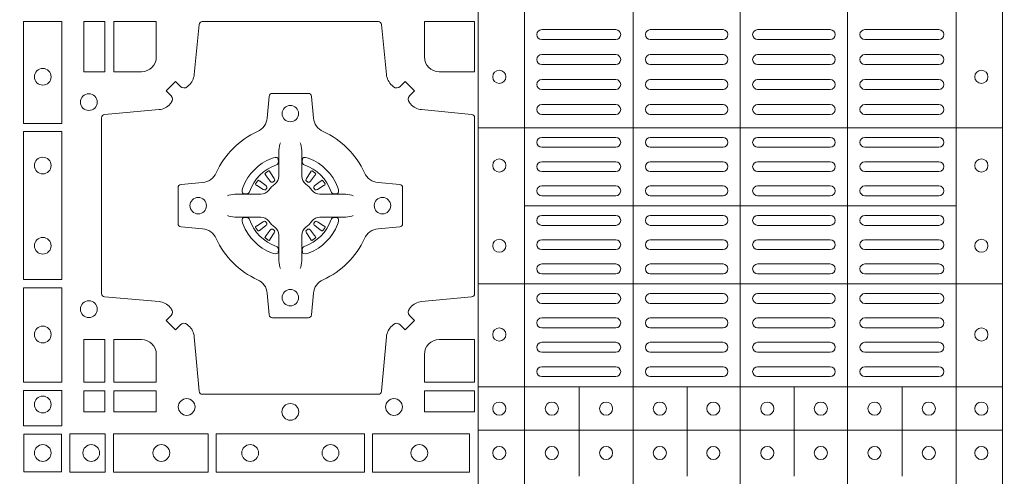
# Model space of a CAD drawing. Units: millimetres. Extents: x 0 to 21000, y 0 to 14850.
# Drawn here: x 10514 to 10813, y 9218 to 9357 of the extents above; entities that cross this region are included whole.
import ezdxf

# ---------------------------------------------------------------- set-up
doc = ezdxf.new("R2010")
doc.units = ezdxf.units.MM
doc.header["$LTSCALE"] = 333.33333
doc.layers.add('AS_kóty', color=132, linetype='Continuous', lineweight=13)
doc.layers.add('FRW-Rifi ST', color=124, linetype='Continuous', lineweight=5, transparency=0.5)
doc.styles.add('AS_Romans', font='simplex.shx', dxfattribs={"width": 0.8})
doc.dimstyles.new('AS_kóty_M25', dxfattribs={"dimscale": 25, "dimtxt": 2.5, "dimasz": 2.5, "dimexe": 2, "dimexo": 2.5, "dimgap": 0.75, "dimtad": 1, "dimdec": 1, "dimtxsty": 'AS_Romans', "dimcen": 2.5, "dimdle": 2, "dimclrd": 256, "dimclre": 256, "dimclrt": 256, "dimadec": 0, "dimazin": 0, "dimtfac": 1, "dimtdec": 0, "dimtmove": 0, "dimatfit": 2, "dimfxl": 0, "dimarcsym": 0})

# ---------------------------------------------------------------- blocks, each defined once
blk = doc.blocks.new('ST-Block_(DS)')
at = {"color": 0, "linetype": 'Continuous', "lineweight": 5}
for p, q in [((0.3202999893580056, 0.8000000000000114), (0.3202999893580056, 0)), ((0.3343999896205219, 0.8000000000000398), (0.3343999896205219, 2.842170943040401e-14)), ((0.367399989441509, 0.8000000000000398), (0.367399989441509, 2.842170943040401e-14)), ((0.4000000000000057, 0.8000000000000114), (0.4000000000000057, 0)), ((0.4326000105585024, 0.799999999999983), (0.4326000105585024, -2.842170943040401e-14)), ((0.4656000103794895, 0.799999999999983), (0.4656000103794895, -2.842170943040401e-14)), ((0.4797000106420057, 0.799999999999983), (0.4797000106420057, -2.842170943040401e-14)), ((0.4797000106588598, 0.2869140740309035), (0.3205031942754317, 0.2869140740309035)), ((0.4657016087394652, 0.263148390856685), (0.3345015961947695, 0.263148390856685)), ((0.479700010658803, 0.2394140597253909), (0.3205031942753749, 0.2394140597253909)), ((0.4797000106587745, 0.2081484135063931), (0.3205031942753465, 0.2081484135063931)), ((0.351001596095557, 0.1808984216125396), (0.351001596095557, 0.2081484135065352)), ((0.3838015971875564, 0.1808984216125111), (0.3838015971875564, 0.2081484135065068)), ((0.4164016086775177, 0.1808984216124543), (0.4164016086775177, 0.20814841350645)), ((0.4492016088385071, 0.1808984216124259), (0.4492016088385071, 0.2081484135064215)), ((0.4797000106587745, 0.1948983903799046), (0.3205031942753465, 0.1948983903799046))]:
    blk.add_line(p, q, dxfattribs=at)
at = {"color": 0, "linetype": 'Continuous', "lineweight": 0}
for p, q in [((0.3396500051020155, 0.3167999938130208), (0.3621500059959999, 0.3167999938130208)), ((0.3947500060310176, 0.3167999938130208), (0.3726500067860172, 0.3167999938130208)), ((0.4052500058895134, 0.3167999938130208), (0.4273500051345138, 0.3167999938130208)), ((0.4603500068185156, 0.3167999938130208), (0.4378500059245027, 0.3167999938130208)), ((0.3396500051020155, 0.3137999951840129), (0.3621500059959999, 0.3137999951840129)), ((0.3947500060310176, 0.3137999951840129), (0.3726500067860172, 0.3137999951840129)), ((0.4052500058895134, 0.3137999951840129), (0.4273500051345138, 0.3137999951840129)), ((0.4603500068185156, 0.3137999951840129), (0.4378500059245027, 0.3137999951840129)), ((0.3396500051020155, 0.3091999918225383), (0.3621500059959999, 0.3091999918225383)), ((0.3726500067860172, 0.3091999918225383), (0.3947500060310176, 0.3091999918225383)), ((0.4273500051345138, 0.3091999918225383), (0.4052500058895134, 0.3091999918225383)), ((0.4603500068185156, 0.3091999918225383), (0.4378500059245027, 0.3091999918225383)), ((0.3396500051020155, 0.3061999931930188), (0.3621500059959999, 0.3061999931930188)), ((0.3726500067860172, 0.3061999931930188), (0.3947500060310176, 0.3061999931930188)), ((0.4273500051345138, 0.3061999931930188), (0.4052500058895134, 0.3061999931930188)), ((0.4603500068185156, 0.3061999931930188), (0.4378500059245027, 0.3061999931930188)), ((0.3621500059959999, 0.3015999972820111), (0.3396500051020155, 0.3015999972820111)), ((0.3947500060310176, 0.3015999972820111), (0.3726500067860172, 0.3015999972820111)), ((0.4052500058895134, 0.3015999972820111), (0.4273500051345138, 0.3015999972820111)), ((0.4378500059245027, 0.3015999972820111), (0.4603500068185156, 0.3015999972820111)), ((0.3621500059959999, 0.2985999912025363), (0.3396500051020155, 0.2985999912025363)), ((0.3947500060310176, 0.2985999912025363), (0.3726500067860172, 0.2985999912025363)), ((0.4052500058895134, 0.2985999912025363), (0.4273500051345138, 0.2985999912025363)), ((0.4378500059245027, 0.2985999912025363), (0.4603500068185156, 0.2985999912025363)), ((0.3621500059959999, 0.2939999952915286), (0.3396500051020155, 0.2939999952915286)), ((0.3726500067860172, 0.2939999952915286), (0.3947500060310176, 0.2939999952915286)), ((0.4273500051345138, 0.2939999952915286), (0.4052500058895134, 0.2939999952915286)), ((0.4378500059245027, 0.2939999952915286), (0.4603500068185156, 0.2939999952915286)), ((0.3621500059959999, 0.2909999966620376), (0.3396500051020155, 0.2909999966620376)), ((0.3726500067860172, 0.2909999966620376), (0.3947500060310176, 0.2909999966620376)), ((0.4273500051345138, 0.2909999966620376), (0.4052500058895134, 0.2909999966620376)), ((0.4378500059245027, 0.2909999966620376), (0.4603500068185156, 0.2909999966620376)), ((0.3621500059959999, 0.2839999973775207), (0.3396500051020155, 0.2839999973775207)), ((0.3726500067860172, 0.2839999973775207), (0.3947500060310176, 0.2839999973775207)), ((0.4273500051345138, 0.2839999973775207), (0.4052500058895134, 0.2839999973775207)), ((0.4378500059245027, 0.2839999973775207), (0.4603500068185156, 0.2839999973775207)), ((0.3621500059959999, 0.2809999912975343), (0.3396500051020155, 0.2809999912975343)), ((0.3726500067860172, 0.2809999912975343), (0.3947500060310176, 0.2809999912975343)), ((0.4273500051345138, 0.2809999912975343), (0.4052500058895134, 0.2809999912975343)), ((0.4378500059245027, 0.2809999912975343), (0.4603500068185156, 0.2809999912975343)), ((0.3396500051020155, 0.2766249954700299), (0.3621500059959999, 0.2766249954700299)), ((0.3947500060310176, 0.2766249954700299), (0.3726500067860172, 0.2766249954700299)), ((0.4052500058895134, 0.2766249954700299), (0.4273500051345138, 0.2766249954700299)), ((0.4603500068185156, 0.2766249954700299), (0.4378500059245027, 0.2766249954700299)), ((0.2556777030229966, 0.2731324732297935), (0.2556143730880081, 0.2730836272237696)), ((0.2566209614280126, 0.2737884521482954), (0.2565533995630176, 0.2737456262107685)), ((0.2698790550233241, 0.2737884521482954), (0.2699466168883191, 0.2737456262107685)), ((0.2708223134283401, 0.2731324732297935), (0.2708856433633287, 0.2730836272237696)), ((0.3396500051020155, 0.2736249893905267), (0.3621500059959999, 0.2736249893905267)), ((0.3947500060310176, 0.2736249893905267), (0.3726500067860172, 0.2736249893905267)), ((0.4052500058895134, 0.2736249893905267), (0.4273500051345138, 0.2736249893905267)), ((0.4603500068185156, 0.2736249893905267), (0.4378500059245027, 0.2736249893905267)), ((0.3396500051020155, 0.2692499935625108), (0.3621500059959999, 0.2692499935625108)), ((0.3947500060310176, 0.2692499935625108), (0.3726500067860172, 0.2692499935625108)), ((0.4052500058895134, 0.2692499935625108), (0.4273500051345138, 0.2692499935625108)), ((0.4603500068185156, 0.2692499935625108), (0.4378500059245027, 0.2692499935625108)), ((0.3396500051020155, 0.266249987483036), (0.3621500059959999, 0.266249987483036)), ((0.3947500060310176, 0.266249987483036), (0.3726500067860172, 0.266249987483036)), ((0.4052500058895134, 0.266249987483036), (0.4273500051345138, 0.266249987483036)), ((0.4603500068185156, 0.266249987483036), (0.4378500059245027, 0.266249987483036)), ((0.3396500051020155, 0.2602499902250202), (0.3621500059959999, 0.2602499902250202)), ((0.3947500060310176, 0.2602499902250202), (0.3726500067860172, 0.2602499902250202)), ((0.4052500058895134, 0.2602499902250202), (0.4273500051345138, 0.2602499902250202)), ((0.4603500068185156, 0.2602499902250202), (0.4378500059245027, 0.2602499902250202)), ((0.3396500051020155, 0.257249999046536), (0.3621500059959999, 0.257249999046536)), ((0.3947500060310176, 0.257249999046536), (0.3726500067860172, 0.257249999046536)), ((0.4052500058895134, 0.257249999046536), (0.4273500051345138, 0.257249999046536)), ((0.4603500068185156, 0.257249999046536), (0.4378500059245027, 0.257249999046536)), ((0.2556777030229966, 0.2533675432204632), (0.2556143730880081, 0.2534163892264871)), ((0.2566209614280126, 0.2527115643019613), (0.2565533995630176, 0.2527543902394882)), ((0.2698790550233241, 0.2527115643019613), (0.2699466168883191, 0.2527543902394882)), ((0.2708223134283401, 0.2533675432204632), (0.2708856433633287, 0.2534163892264871)), ((0.3396500051020155, 0.2528749883175294), (0.3621500059959999, 0.2528749883175294)), ((0.3947500060310176, 0.2528749883175294), (0.3726500067860172, 0.2528749883175294)), ((0.4052500058895134, 0.2528749883175294), (0.4273500051345138, 0.2528749883175294)), ((0.4603500068185156, 0.2528749883175294), (0.4378500059245027, 0.2528749883175294)), ((0.3396500051020155, 0.2498749971390168), (0.3621500059959999, 0.2498749971390168)), ((0.3947500060310176, 0.2498749971390168), (0.3726500067860172, 0.2498749971390168)), ((0.4052500058895134, 0.2498749971390168), (0.4273500051345138, 0.2498749971390168)), ((0.4603500068185156, 0.2498749971390168), (0.4378500059245027, 0.2498749971390168)), ((0.3621500059959999, 0.2455000013115125), (0.3396500051020155, 0.2455000013115125)), ((0.3726500067860172, 0.2455000013115125), (0.3947500060310176, 0.2455000013115125)), ((0.4273500051345138, 0.2455000013115125), (0.4052500058895134, 0.2455000013115125)), ((0.4378500059245027, 0.2455000013115125), (0.4603500068185156, 0.2455000013115125)), ((0.3621500059959999, 0.2424999952315261), (0.3396500051020155, 0.2424999952315261)), ((0.3726500067860172, 0.2424999952315261), (0.3947500060310176, 0.2424999952315261)), ((0.4273500051345138, 0.2424999952315261), (0.4052500058895134, 0.2424999952315261)), ((0.4378500059245027, 0.2424999952315261), (0.4603500068185156, 0.2424999952315261)), ((0.3621500059959999, 0.2364999979735103), (0.3396500051020155, 0.2364999979735103)), ((0.3947500060310176, 0.2364999979735103), (0.3726500067860172, 0.2364999979735103)), ((0.4052500058895134, 0.2364999979735103), (0.4273500051345138, 0.2364999979735103)), ((0.4378500059245027, 0.2364999979735103), (0.4603500068185156, 0.2364999979735103)), ((0.3621500059959999, 0.2334999918940355), (0.3396500051020155, 0.2334999918940355)), ((0.3947500060310176, 0.2334999918940355), (0.3726500067860172, 0.2334999918940355)), ((0.4052500058895134, 0.2334999918940355), (0.4273500051345138, 0.2334999918940355)), ((0.4378500059245027, 0.2334999918940355), (0.4603500068185156, 0.2334999918940355)), ((0.3621500059959999, 0.2290833324195205), (0.3396500051020155, 0.2290833324195205)), ((0.3726500067860172, 0.2290833324195205), (0.3947500060310176, 0.2290833324195205)), ((0.4273500051345138, 0.2290833324195205), (0.4052500058895134, 0.2290833324195205)), ((0.4378500059245027, 0.2290833324195205), (0.4603500068185156, 0.2290833324195205)), ((0.3621500059959999, 0.2260833263395341), (0.3396500051020155, 0.2260833263395341)), ((0.3726500067860172, 0.2260833263395341), (0.3947500060310176, 0.2260833263395341)), ((0.4273500051345138, 0.2260833263395341), (0.4052500058895134, 0.2260833263395341)), ((0.4378500059245027, 0.2260833263395341), (0.4603500068185156, 0.2260833263395341)), ((0.3396500051020155, 0.2216666668655307), (0.3621500059959999, 0.2216666668655307)), ((0.3726500067860172, 0.2216666668655307), (0.3947500060310176, 0.2216666668655307)), ((0.4273500051345138, 0.2216666668655307), (0.4052500058895134, 0.2216666668655307)), ((0.4603500068185156, 0.2216666668655307), (0.4378500059245027, 0.2216666668655307)), ((0.3396500051020155, 0.2186666607855159), (0.3621500059959999, 0.2186666607855159)), ((0.3726500067860172, 0.2186666607855159), (0.3947500060310176, 0.2186666607855159)), ((0.4273500051345138, 0.2186666607855159), (0.4052500058895134, 0.2186666607855159)), ((0.4603500068185156, 0.2186666607855159), (0.4378500059245027, 0.2186666607855159)), ((0.3396500051020155, 0.2142500013115125), (0.3621500059959999, 0.2142500013115125)), ((0.3726500067860172, 0.2142500013115125), (0.3947500060310176, 0.2142500013115125)), ((0.4273500051345138, 0.2142500013115125), (0.4052500058895134, 0.2142500013115125)), ((0.4603500068185156, 0.2142500013115125), (0.4378500059245027, 0.2142500013115125)), ((0.3396500051020155, 0.2112499952315261), (0.3621500059959999, 0.2112499952315261)), ((0.3726500067860172, 0.2112499952315261), (0.3947500060310176, 0.2112499952315261)), ((0.4273500051345138, 0.2112499952315261), (0.4052500058895134, 0.2112499952315261)), ((0.4603500068185156, 0.2112499952315261), (0.4378500059245027, 0.2112499952315261))]:
    blk.add_line(p, q, dxfattribs=at)
for points in [[(0.1821613013745207, 0.2882375121119765), (0.1938386857510181, 0.2882375121119765), (0.1938386857510181, 0.3192500025035088), (0.1821613013745207, 0.3192500025035088)], [(0.2004999995235153, 0.3192500025035088), (0.2069112837315004, 0.3192500025035088), (0.2069112837315004, 0.3039814531805121), (0.2004999995235153, 0.3039814531805121)], [(0.1821613013745207, 0.2407375276089851), (0.1938386857510181, 0.2407375276089851), (0.1938386857510181, 0.2857624888424937), (0.1821613013745207, 0.2857624888424937)], [(0.1821613013745207, 0.2095031738284945), (0.1821613013745207, 0.238262474536981), (0.1938386857510181, 0.238262474536981), (0.1938386857510181, 0.2095031738284945)], [(0.2069112956525316, 0.2225185632709952), (0.200500011444035, 0.2225185632709952), (0.200500011444035, 0.2095887064934914), (0.2069112956525316, 0.2095887064934914)], [(0.1821613013745207, 0.1962531805039873), (0.1938386857510181, 0.1962531805039873), (0.1938386857510181, 0.2069968283179833), (0.1821613013745207, 0.2069968283179833)], [(0.2069112956525316, 0.2069112956524748), (0.2069112956525316, 0.2005000114444897), (0.200500011444035, 0.2005000114444897), (0.200500011444035, 0.2069112956524748)], [(0.2225185632705404, 0.2069112956524748), (0.2225185632705404, 0.2005000114444897), (0.2095887064935198, 0.2005000114444897), (0.2095887064935198, 0.2069112956524748)], [(0.3192499905825059, 0.2069112956524748), (0.3039814412595092, 0.2069112956524748), (0.3039814412595092, 0.2005000114444897), (0.3192499905825059, 0.2005000114444897)], [(0.19374680519104, 0.1822531819344988), (0.19374680519104, 0.1937468051914948), (0.1822531819345272, 0.1937468051914948), (0.1822531819345272, 0.1822531819344988)], [(0.1962531805040442, 0.1821613013744923), (0.1962531805040442, 0.1938386857509897), (0.2069968283175285, 0.1938386857509897), (0.2069968283175285, 0.1821613013744923)], [(0.2095031738280397, 0.1821613013744923), (0.2095031738280397, 0.1938386857509897), (0.2382624745370379, 0.1938386857509897), (0.2382624745370379, 0.1821613013744923)], [(0.2857624888420389, 0.1938386857509897), (0.240737527609042, 0.1938386857509897), (0.240737527609042, 0.1821613013744923), (0.2857624888420389, 0.1821613013744923)], [(0.3177468180655296, 0.1938386857509897), (0.2882375121115217, 0.1938386857509897), (0.2882375121115217, 0.1821613013744923), (0.3177468180655296, 0.1821613013744923)]]:
    blk.add_lwpolyline(points, close=True, dxfattribs=at)
for points in [[(0.2946200668813503, 0.2994197905065903, 0.3934169849762357), (0.2966663539410206, 0.2994947731494904), (0.298164993524523, 0.3009934425354857), (0.3009934425355425, 0.2981649935249777), (0.299494773149803, 0.2966663539410774, 0.3937079339708334), (0.2994197997005017, 0.2946200527577787, -0.002909744600554349), (0.2997824549674419, 0.294196963310668, 0.197738549460003), (0.3031534254550365, 0.2924521565439875), (0.3183393806223194, 0.2910029590131558, -0.3892531314078768), (0.3192499905825059, 0.2900092303754889), (0.3192499905825059, 0.236490756273497, -0.3892459248336042), (0.3183393806220067, 0.2354970276359722), (0.3031534254552639, 0.2340478599072924, 0.197700557103032), (0.2997824559214166, 0.2323030455571313, -0.002909744600554349), (0.2994197905062776, 0.2318799495697306, 0.3937060540790648), (0.2994947731495188, 0.2298336327079937), (0.3009934425355425, 0.2283349931244913), (0.298164993524523, 0.2255065739154816), (0.2966663539409637, 0.227005213499325, 0.3934496712986114), (0.2946200527578071, 0.2270802050685177, -0.002909744600554349), (0.2941969633104691, 0.2267175614834969, 0.1977170592532589), (0.2924521565440443, 0.2233465611934946), (0.2910029590132126, 0.2067822515964792, -0.3892607308852883), (0.2900092303755173, 0.205871671438473), (0.2364907562731275, 0.205871671438473, -0.3892535264894209), (0.2354970276355175, 0.2067822515964792), (0.234047859907264, 0.2233465611937788, 0.1977100876512671), (0.2323030455571597, 0.2267175488476028, -0.002909744600554349), (0.2318799495696737, 0.2270801961425093, 0.3934447916420916), (0.229833632707539, 0.2270052134994955), (0.2283349931240366, 0.2255065739154816), (0.2255065739155384, 0.2283349931244913), (0.2270052134992113, 0.2298336327077948, 0.3937169124160596), (0.2270802050685461, 0.2318799520112123, -0.002909744600554349), (0.2267175614833548, 0.2323030531408676, 0.1976970101736479), (0.223346561193523, 0.2340478599074913), (0.2067822515964792, 0.235497027635887, -0.3892535264894209), (0.2058716714385298, 0.236490756273497), (0.2058716714385298, 0.2900092303754604, -0.389260730883658), (0.2067822515965361, 0.2910029590129852), (0.2233465611935799, 0.2924521565440727, 0.1977350021330027), (0.2267175488476312, 0.2941969592118596, -0.002909744600554349), (0.2270801961422819, 0.2946200668816346, 0.3937187923358352), (0.2270052134990408, 0.2966663539409922), (0.2255065739155384, 0.2981649935249777), (0.2283349931240366, 0.3009934425354857), (0.2298336327078232, 0.2994947731496893, 0.3934121057108304), (0.2318799520112407, 0.2994197997004733, -0.002909744600554349), (0.2323030531406687, 0.2997824549676977, 0.1977116302039744), (0.2340478599070366, 0.3031534254554913), (0.2354970276358301, 0.3183393925430096, -0.3892459248336043), (0.2364907562735254, 0.3192500025035656), (0.2900092303755173, 0.3192500025035656, -0.3892531314078769), (0.2910029590130421, 0.3183393925430664), (0.2924521565437033, 0.3031534254553776, 0.1977186016000398), (0.294196959211888, 0.2997824559213882, -0.002909744600554349), (0.2946200527578071, 0.2994197997004733)], [(0.2179999940400137, 0.30398145120148, 0.414213562373095), (0.2225185513499923, 0.3085000067950148), (0.2225185513499923, 0.3192500025035088), (0.2095887094740192, 0.3192500025035088), (0.2095887094740192, 0.3039814531805121), (0.2179999977350064, 0.3039814531805121)], [(0.3084999940400053, 0.30398145120148, -0.414213562373095), (0.3039814412595092, 0.3085000067950148), (0.3039814412595092, 0.3192500025035088), (0.3192499905825059, 0.3192500025035088), (0.3192499905825059, 0.3039814531805121), (0.3084999948740119, 0.3039814531805121)], [(0.2407260835171314, 0.2732282280919378, -0.273217431262583), (0.2366006374360268, 0.2702797949309854), (0.2300254106521891, 0.2697045207020778, 0.3892799323551107), (0.2291148304940407, 0.2687108218664775), (0.2291148304940407, 0.2577891945834949, 0.389260730883658), (0.2300254106520185, 0.2567954659459701), (0.2366006374362826, 0.2562202215191576, -0.2732254361188151), (0.2407260941318441, 0.2532717667984912, 0.1862991755783156), (0.2532717585566502, 0.2407260835166483, -0.273215334542155), (0.2562202215195271, 0.2366006374354868), (0.2567954659463396, 0.2300254106519617, 0.3892607308852883), (0.2577891945840349, 0.2291148304934723), (0.2687108218672734, 0.2291148304934723, 0.3892799323551107), (0.2697045207025326, 0.2300254106519617), (0.270279794931497, 0.2366006374356289, -0.2732184433903619), (0.2732282379700166, 0.2407260941313041, 0.1862991755783157), (0.2857739031313997, 0.2532717585559112, -0.2732063037114268), (0.2898993790150257, 0.256220221518987), (0.2964746057986929, 0.2567954659457712, 0.3892421991556839), (0.2973851859570402, 0.2577891945834665), (0.2973851859570402, 0.2687108218667902, 0.3892613972643062), (0.296474605799034, 0.2697045207019642), (0.2898993790148268, 0.2702797949312128, -0.2731982958055906), (0.2857739106372037, 0.2732282379694766, 0.1862991755783156), (0.2732282280923926, 0.2857739031314281, -0.2732187942303899), (0.2702797949315254, 0.2898993790144857), (0.2697045207027031, 0.296474605798295, 0.389261397264306), (0.2687108218670176, 0.2973851859564718), (0.2577891945840349, 0.2973851859564718, 0.389242199155684), (0.2567954659465386, 0.2964746057984655), (0.2562202215194134, 0.2898993790147699, -0.2732156853444537), (0.2532717667990312, 0.2857739106366637, 0.1862991755783156), (0.2407260941318441, 0.2732282379694766)], [(0.2602515846494953, 0.2823408544057884), (0.2602476954459974, 0.2823319733137737), (0.2600733667614179, 0.2819252610202909, 0.0609915694004648), (0.259759339690504, 0.2794453203672731), (0.2597585946325012, 0.2793934047217874), (0.2597589671615026, 0.2790443599222954), (0.2597607105975044, 0.2776448428627702), (0.2597632139924997, 0.2761408090587736), (0.2597499966624923, 0.2759712040422926), (0.2597499966624923, 0.2752814292902883), (0.2597499966624923, 0.274974346160775), (0.2597499966624923, 0.2743813097472696), (0.2597499966624923, 0.2722477912898285, -0.2407881692709883), (0.2585067507967551, 0.2698159598119787, 0.08006839628932484), (0.2566840529443937, 0.267993271350349, -0.2407995171325384), (0.2542522132399938, 0.2667500078672731), (0.2521186798815052, 0.2667500078672731), (0.251525658369502, 0.2667500078672731), (0.2512185901404962, 0.2667500078672731), (0.2505288004875013, 0.2667500078672731), (0.2503592103720109, 0.2667368054387964), (0.2500068277124967, 0.2667374610897753), (0.2486021250490182, 0.2667396366592811), (0.2471065998080064, 0.2667413949962736), (0.247054699063483, 0.2667406797404794, 0.06693183209327812), (0.2445747286085123, 0.2664266526697929), (0.2441680461170108, 0.2662523090837965), (0.2441591352225032, 0.2662484347817724)], [(0.2662484318018414, 0.2823408544057884), (0.2662523210053394, 0.2823319733137737), (0.2664266496899188, 0.2819252610202909, -0.0609915694004648), (0.2667406767608327, 0.2794453203672731), (0.2667414218188355, 0.2793934047217874), (0.2667410492898341, 0.2790443599222954), (0.2667393058538323, 0.2776448428627702), (0.266736802458837, 0.2761408090587736), (0.2667500197888444, 0.2759712040422926), (0.2667500197888444, 0.2752814292902883), (0.2667500197888444, 0.274974346160775), (0.2667500197888444, 0.2743813097472696), (0.2667500197888444, 0.2722477912898285, 0.2407881692709883), (0.2679932656545816, 0.2698159598119787, -0.08006839628932484), (0.269815963506943, 0.267993271350349, 0.2407995171325384), (0.2722478032113429, 0.2667500078672731), (0.2743813365698315, 0.2667500078672731), (0.2749743580818347, 0.2667500078672731), (0.2752814263108405, 0.2667500078672731), (0.2759712159638354, 0.2667500078672731), (0.2761408060793258, 0.2667368054387964), (0.27649318873884, 0.2667374610897753), (0.2778978914023185, 0.2667396366592811), (0.2793934166433303, 0.2667413949962736), (0.2794453173878537, 0.2667406797404794, -0.06693183209327812), (0.2819252878428244, 0.2664266526697929), (0.2823319703343259, 0.2662523090837965), (0.2823408812288335, 0.2662484347817724)], [(0.2590036869052881, 0.2756427228448786, 0.3504273157009664), (0.2596126377584937, 0.2765658199782877), (0.259520578384496, 0.2775344550607883), (0.2594340473415002, 0.2777059674257885), (0.2591228216890045, 0.2778520882127964), (0.258655416965496, 0.2778832316392936), (0.258125934004994, 0.2778062522407936), (0.257570895553016, 0.2776351571077953), (0.2575217899496636, 0.2776159059389727, 0.2058256120446896), (0.2488840997220052, 0.268978208303281), (0.2487244486810027, 0.2684980034822786), (0.2486215114595041, 0.2679166793817842), (0.2486317187550071, 0.2674647569652961), (0.2487297236920085, 0.2671533524987808), (0.2489053189755168, 0.2669925391672905), (0.2489655345680148, 0.2669794261452694), (0.2499341845515062, 0.2668873667714706, 0.349525208324903), (0.2508572990703044, 0.2674963196826923, -0.231660555263689), (0.2590036884235758, 0.2756427090359637)], [(0.2674963295460486, 0.2756427228448786, -0.3504273157009664), (0.266887378692843, 0.2765658199782877), (0.2669794380668407, 0.2775344550607883), (0.2670659691098365, 0.2777059674257885), (0.2673771947623322, 0.2778520882127964), (0.2678445994858407, 0.2778832316392936), (0.2683740824463428, 0.2778062522407936), (0.2689291208983207, 0.2776351571077953), (0.2689782265016731, 0.2776159059389727, -0.2058256120446896), (0.2776159167293315, 0.268978208303281), (0.277775567770334, 0.2684980034822786), (0.2778785049918326, 0.2679166793817842), (0.2778682976963296, 0.2674647569652961), (0.2777702927593282, 0.2671533524987808), (0.2775946974758199, 0.2669925391672905), (0.2775344818833219, 0.2669794261452694), (0.2765658318998305, 0.2668873667714706, -0.349525208324903), (0.2756427173810323, 0.2674963196826923, 0.231660555263689), (0.2674963280277609, 0.2756427090359637)], [(0.2556143730879512, 0.2730836272234285, 0.3999354469270839), (0.2555729925635148, 0.2728107571597889), (0.2557552635670106, 0.2725504338737892), (0.2558339715004934, 0.2724397480482708), (0.2559238404039945, 0.2723179459567859), (0.2571615010500068, 0.2706815600392929), (0.2574603438380052, 0.2704248726362835), (0.2576089978220182, 0.270371496677285), (0.2577779918910039, 0.2703652381892709), (0.2578790217640119, 0.2703951895232706), (0.2579445876618536, 0.2704337414697022, -0.01262832228712048), (0.2583140611650094, 0.2706924378867939), (0.2584003090859994, 0.2707723081107929), (0.2584562033414954, 0.27086919546079), (0.2584913551810075, 0.2710255086417703), (0.2584618657830049, 0.2712702751157963), (0.258349004388009, 0.2715130746362888), (0.2572346061469943, 0.2732357680792745), (0.2571508914234926, 0.2733618617052684), (0.257073792815504, 0.2734736800192934), (0.2568915218115819, 0.2737340033050657, 0.3996222688468539), (0.2566209614277852, 0.273788452148068)], [(0.2565534016622166, 0.2737456393704747, 0.02147640808434647), (0.2556777018759817, 0.273132467778936)], [(0.2708856433633855, 0.2730836272234285, -0.3999354469270839), (0.2709270238878219, 0.2728107571597889), (0.2707447528843261, 0.2725504338737892), (0.2706660449508433, 0.2724397480482708), (0.2705761760473422, 0.2723179459567859), (0.2693385154013299, 0.2706815600392929), (0.2690396726133315, 0.2704248726362835), (0.2688910186293185, 0.270371496677285), (0.2687220245603328, 0.2703652381892709), (0.2686209946873248, 0.2703951895232706), (0.2685554287894831, 0.2704337414697022, 0.01262832228712048), (0.2681859552863273, 0.2706924378867939), (0.2680997073653373, 0.2707723081107929), (0.2680438131098413, 0.27086919546079), (0.2680086612703292, 0.2710255086417703), (0.2680381506683318, 0.2712702751157963), (0.2681510120633277, 0.2715130746362888), (0.2692654103043424, 0.2732357680792745), (0.2693491250278441, 0.2733618617052684), (0.2694262236358327, 0.2734736800192934), (0.2696084946397548, 0.2737340033050657, -0.3996222688468539), (0.2698790550235515, 0.273788452148068)], [(0.2699466147891201, 0.2737456393704747, -0.02147640808434647), (0.270822314575355, 0.273132467778936)], [(0.2560662657025148, 0.2685554325577755), (0.2561199992894956, 0.2686599791047968), (0.2561394006015121, 0.2687701284882849), (0.2561189562084962, 0.2689290344712845), (0.2560075253250034, 0.2691489756102783), (0.255818444490501, 0.2693384885782848), (0.2541820436720172, 0.2705761790272732), (0.2540602564814947, 0.2706660330292721), (0.253949555755014, 0.2707447409627832), (0.2536892473701755, 0.2709270119665064, 0.3996727118806025), (0.2534163922074981, 0.2708856463427765), (0.2533675403273321, 0.2708223062302864, 0.0214764080843467), (0.2527543634180063, 0.2699466049667762), (0.2527115672826881, 0.2698790431018381, 0.399820866239971), (0.2527660012245008, 0.2696084678167949), (0.2530263096095098, 0.2694262266157921), (0.253138142824497, 0.2693490982052822), (0.2532642364505193, 0.2692654132837902), (0.2549869447950073, 0.2681510150427755), (0.2553555548195163, 0.2680119872087801), (0.2555134922270099, 0.2680127024647732), (0.2556744396690078, 0.2680646181102873), (0.2557591378690063, 0.2681272923942686), (0.2558075633400847, 0.268185953847194, -0.01262832228712048), (0.2560662666365658, 0.2685554204444145)], [(0.2704337507488219, 0.2685554325577755), (0.2703800171618411, 0.2686599791047968), (0.2703606158498246, 0.2687701284882849), (0.2703810602428405, 0.2689290344712845), (0.2704924911263333, 0.2691489756102783), (0.2706815719608358, 0.2693384885782848), (0.2723179727793195, 0.2705761790272732), (0.272439759969842, 0.2706660330292721), (0.2725504606963227, 0.2707447409627832), (0.2728107690811612, 0.2709270119665064, -0.3996727118806025), (0.2730836242438386, 0.2708856463427765), (0.2731324761240046, 0.2708223062302864, -0.0214764080843467), (0.2737456530333304, 0.2699466049667762), (0.2737884491686486, 0.2698790431018381, -0.399820866239971), (0.2737340152268359, 0.2696084678167949), (0.2734737068418269, 0.2694262266157921), (0.2733618736268397, 0.2693490982052822), (0.2732357800008174, 0.2692654132837902), (0.2715130716563294, 0.2681510150427755), (0.2711444616318204, 0.2680119872087801), (0.2709865242243268, 0.2680127024647732), (0.2708255767823289, 0.2680646181102873), (0.2707408785823304, 0.2681272923942686), (0.270692453111252, 0.268185953847194, 0.01262832228712048), (0.2704337498147709, 0.2685554204444145)], [(0.2602515846494953, 0.2441591620444683), (0.2602476954459974, 0.244168043136483), (0.2600733667614179, 0.2445747554299658, -0.0609915694004648), (0.259759339690504, 0.2470546960829836), (0.2597585946325012, 0.2471066117284693), (0.2597589671615026, 0.2474556565279613), (0.2597607105975044, 0.2488551735874864), (0.2597632139924997, 0.2503592073914831), (0.2597499966624923, 0.2505288124079641), (0.2597499966624923, 0.2512185871599684), (0.2597499966624923, 0.2515256702894817), (0.2597499966624923, 0.2521187067029871), (0.2597499966624923, 0.2542522251604282, 0.2407881692709883), (0.2585067507967551, 0.256684056638278, -0.08006839628932484), (0.2566840529443937, 0.2585067450999077, 0.2407995171325384), (0.2542522132399938, 0.2597500085829836), (0.2521186798815052, 0.2597500085829836), (0.251525658369502, 0.2597500085829836), (0.2512185901404962, 0.2597500085829836), (0.2505288004875013, 0.2597500085829836), (0.2503592103720109, 0.2597632110114603), (0.2500068277124967, 0.2597625553604814), (0.2486021250490182, 0.2597603797909755), (0.2471065998080064, 0.2597586214539831), (0.247054699063483, 0.2597593367097772, -0.06693183209327812), (0.2445747286085123, 0.2600733637804638), (0.2441680461170108, 0.2602477073664602), (0.2441591352225032, 0.2602515816684843)], [(0.2590036869052881, 0.2508572936053781, -0.3504273157009664), (0.2596126377584937, 0.249934196471969), (0.259520578384496, 0.2489655613894683), (0.2594340473415002, 0.2487940490244682), (0.2591228216890045, 0.2486479282374603), (0.258655416965496, 0.2486167848109631), (0.258125934004994, 0.2486937642094631), (0.257570895553016, 0.2488648593424614), (0.2575217899496636, 0.248884110511284, -0.2058256120446896), (0.2488840997220052, 0.2575218081469757), (0.2487244486810027, 0.2580020129679781), (0.2486215114595041, 0.2585833370684725), (0.2486317187550071, 0.2590352594849605), (0.2487297236920085, 0.2593466639514759), (0.2489053189755168, 0.2595074772829662), (0.2489655345680148, 0.2595205903049873), (0.2499341845515062, 0.2596126496787861, -0.349525208324903), (0.2508572990703044, 0.2590036967675644, 0.231660555263689), (0.2590036884235758, 0.250857307414293)], [(0.2560662657025148, 0.2579445838924812), (0.2561199992894956, 0.2578400373454599), (0.2561394006015121, 0.2577298879619718), (0.2561189562084962, 0.2575709819789722), (0.2560075253250034, 0.2573510408399784), (0.255818444490501, 0.2571615278719719), (0.2541820436720172, 0.2559238374229835), (0.2540602564814947, 0.2558339834209846), (0.253949555755014, 0.2557552754874735), (0.2536892473701755, 0.2555730044837503, -0.3996727118806025), (0.2534163922074981, 0.2556143701074802), (0.2533675403273321, 0.2556777102199703, -0.0214764080843467), (0.2527543634180063, 0.2565534114834804), (0.2527115672826881, 0.2566209733484186, -0.399820866239971), (0.2527660012245008, 0.2568915486334618), (0.2530263096095098, 0.2570737898344646), (0.253138142824497, 0.2571509182449745), (0.2532642364505193, 0.2572346031664665), (0.2549869447950073, 0.2583490014074812), (0.2553555548195163, 0.2584880292414766), (0.2555134922270099, 0.2584873139854835), (0.2556744396690078, 0.2584353983399694), (0.2557591378690063, 0.2583727240559881), (0.2558075633400847, 0.2583140626030627, 0.01262832228712048), (0.2560662666365658, 0.2579445960058422)], [(0.2662484318018414, 0.2441591620444683), (0.2662523210053394, 0.244168043136483), (0.2664266496899188, 0.2445747554299658, 0.0609915694004648), (0.2667406767608327, 0.2470546960829836), (0.2667414218188355, 0.2471066117284693), (0.2667410492898341, 0.2474556565279613), (0.2667393058538323, 0.2488551735874864), (0.266736802458837, 0.2503592073914831), (0.2667500197888444, 0.2505288124079641), (0.2667500197888444, 0.2512185871599684), (0.2667500197888444, 0.2515256702894817), (0.2667500197888444, 0.2521187067029871), (0.2667500197888444, 0.2542522251604282, -0.2407881692709883), (0.2679932656545816, 0.256684056638278, 0.08006839628932484), (0.269815963506943, 0.2585067450999077, -0.2407995171325384), (0.2722478032113429, 0.2597500085829836), (0.2743813365698315, 0.2597500085829836), (0.2749743580818347, 0.2597500085829836), (0.2752814263108405, 0.2597500085829836), (0.2759712159638354, 0.2597500085829836), (0.2761408060793258, 0.2597632110114603), (0.27649318873884, 0.2597625553604814), (0.2778978914023185, 0.2597603797909755), (0.2793934166433303, 0.2597586214539831), (0.2794453173878537, 0.2597593367097772, 0.06693183209327812), (0.2819252878428244, 0.2600733637804638), (0.2823319703343259, 0.2602477073664602), (0.2823408812288335, 0.2602515816684843)], [(0.2674963295460486, 0.2508572936053781, 0.3504273157009664), (0.266887378692843, 0.249934196471969), (0.2669794380668407, 0.2489655613894683), (0.2670659691098365, 0.2487940490244682), (0.2673771947623322, 0.2486479282374603), (0.2678445994858407, 0.2486167848109631), (0.2683740824463428, 0.2486937642094631), (0.2689291208983207, 0.2488648593424614), (0.2689782265016731, 0.248884110511284, 0.2058256120446896), (0.2776159167293315, 0.2575218081469757), (0.277775567770334, 0.2580020129679781), (0.2778785049918326, 0.2585833370684725), (0.2778682976963296, 0.2590352594849605), (0.2777702927593282, 0.2593466639514759), (0.2775946974758199, 0.2595074772829662), (0.2775344818833219, 0.2595205903049873), (0.2765658318998305, 0.2596126496787861, 0.349525208324903), (0.2756427173810323, 0.2590036967675644, -0.231660555263689), (0.2674963280277609, 0.250857307414293)], [(0.2704337507488219, 0.2579445838924812), (0.2703800171618411, 0.2578400373454599), (0.2703606158498246, 0.2577298879619718), (0.2703810602428405, 0.2575709819789722), (0.2704924911263333, 0.2573510408399784), (0.2706815719608358, 0.2571615278719719), (0.2723179727793195, 0.2559238374229835), (0.272439759969842, 0.2558339834209846), (0.2725504606963227, 0.2557552754874735), (0.2728107690811612, 0.2555730044837503, 0.3996727118806025), (0.2730836242438386, 0.2556143701074802), (0.2731324761240046, 0.2556777102199703, 0.0214764080843467), (0.2737456530333304, 0.2565534114834804), (0.2737884491686486, 0.2566209733484186, 0.399820866239971), (0.2737340152268359, 0.2568915486334618), (0.2734737068418269, 0.2570737898344646), (0.2733618736268397, 0.2571509182449745), (0.2732357800008174, 0.2572346031664665), (0.2715130716563294, 0.2583490014074812), (0.2711444616318204, 0.2584880292414766), (0.2709865242243268, 0.2584873139854835), (0.2708255767823289, 0.2584353983399694), (0.2707408785823304, 0.2583727240559881), (0.270692453111252, 0.2583140626030627, -0.01262832228712048), (0.2704337498147709, 0.2579445960058422)], [(0.2556143730879512, 0.2534163892268282, -0.3999354469270839), (0.2555729925635148, 0.2536892592904678), (0.2557552635670106, 0.2539495825764675), (0.2558339715004934, 0.2540602684019859), (0.2559238404039945, 0.2541820704934707), (0.2571615010500068, 0.2558184564109638), (0.2574603438380052, 0.2560751438139732), (0.2576089978220182, 0.2561285197729717), (0.2577779918910039, 0.2561347782609857), (0.2578790217640119, 0.2561048269269861), (0.2579445876618536, 0.2560662749805545, 0.01262832228712048), (0.2583140611650094, 0.2558075785634628), (0.2584003090859994, 0.2557277083394638), (0.2584562033414954, 0.2556308209894667), (0.2584913551810075, 0.2554745078084864), (0.2584618657830049, 0.2552297413344604), (0.258349004388009, 0.2549869418139679), (0.2572346061469943, 0.2532642483709822), (0.2571508914234926, 0.2531381547449882), (0.257073792815504, 0.2530263364309633), (0.2568915218115819, 0.252766013145191, -0.3996222688468539), (0.2566209614277852, 0.2527115643021887)], [(0.2708856433633855, 0.2534163892268282, 0.3999354469270839), (0.2709270238878219, 0.2536892592904678), (0.2707447528843261, 0.2539495825764675), (0.2706660449508433, 0.2540602684019859), (0.2705761760473422, 0.2541820704934707), (0.2693385154013299, 0.2558184564109638), (0.2690396726133315, 0.2560751438139732), (0.2688910186293185, 0.2561285197729717), (0.2687220245603328, 0.2561347782609857), (0.2686209946873248, 0.2561048269269861), (0.2685554287894831, 0.2560662749805545, -0.01262832228712048), (0.2681859552863273, 0.2558075785634628), (0.2680997073653373, 0.2557277083394638), (0.2680438131098413, 0.2556308209894667), (0.2680086612703292, 0.2554745078084864), (0.2680381506683318, 0.2552297413344604), (0.2681510120633277, 0.2549869418139679), (0.2692654103043424, 0.2532642483709822), (0.2693491250278441, 0.2531381547449882), (0.2694262236358327, 0.2530263364309633), (0.2696084946397548, 0.252766013145191, 0.3996222688468539), (0.2698790550235515, 0.2527115643021887)], [(0.2565534016622166, 0.252754377079782, -0.02147640808434647), (0.2556777018759817, 0.2533675486713207)], [(0.2699466147891201, 0.252754377079782, 0.02147640808434647), (0.270822314575355, 0.2533675486713207)], [(0.2180000023845423, 0.222518557143502, -0.414213562373095), (0.2225185632705404, 0.2179999947549902), (0.2225185632705404, 0.2095887064934914), (0.2095887064935198, 0.2095887064934914), (0.2095887064935198, 0.2225185632709952), (0.2179999947550186, 0.2225185632709952)], [(0.3039814412595092, 0.2179999947549902), (0.3039814412595092, 0.2095887064934914), (0.3192499905825059, 0.2095887064934914), (0.3192499905825059, 0.2225185632709952), (0.3084999940400053, 0.222518557143502, 0.414213562373095), (0.3039814392809888, 0.2180000023844855)]]:
    blk.add_lwpolyline(points, format="xyb", dxfattribs=at)
for centre, radius in [((0.1880000023845412, 0.3024500023844894), 0.002545955351399272), ((0.3267500059599797, 0.302449994039506), 0.00200000000000017), ((0.4732499940395201, 0.3024500059599973), 0.00200000000000017), ((0.2020000023845228, 0.2947500023844896), 0.002545955351399272), ((0.2632499940399953, 0.2912500023839755), 0.0025), ((0.1880000023845412, 0.2754500023844741), 0.002545955351399272), ((0.3267500059599797, 0.2754499940394908), 0.00200000000000017), ((0.4732499940395201, 0.2754500059600105), 0.00200000000000017), ((0.2352499940400037, 0.2632500023839839), 0.0025), ((0.2912499940400153, 0.2632500023839839), 0.0025), ((0.1880000023845412, 0.2510500023844884), 0.002545955351399272), ((0.3267500059599797, 0.251049994039505), 0.00200000000000017), ((0.4732499940395201, 0.2510500059599963), 0.00200000000000017), ((0.2632499940399953, 0.2352500023839639), 0.0025), ((0.2020000023845228, 0.231750002384473), 0.002545955351399272), ((0.1880000023845412, 0.2240500023844731), 0.002545955351399272), ((0.3267500059599797, 0.2240499940394898), 0.00200000000000017), ((0.4732499940395201, 0.2240500059600095), 0.00200000000000017), ((0.1880000023845412, 0.2027500023844766), 0.002545955351399272), ((0.2317500023845298, 0.2020000023844943), 0.002545955351399414), ((0.294750002384518, 0.2020000023844943), 0.002545955351399414), ((0.3267500059599797, 0.2014999940394944), 0.00200000000000017), ((0.3427000059600118, 0.2014999940395228), 0.002000000000000029), ((0.3592000059600196, 0.2014999940395228), 0.001999999999999886), ((0.3755500059600081, 0.2014999940395228), 0.00200000000000017), ((0.3918000059599933, 0.2014999940395228), 0.002000000000000029), ((0.4082000059599977, 0.2014999940395228), 0.00200000000000017), ((0.4244500059600114, 0.2014999940395228), 0.00200000000000017), ((0.4408000059599999, 0.2014999940395228), 0.002000000000000029), ((0.4573000059600076, 0.2014999940395228), 0.002000000000000029), ((0.4732499940395201, 0.2015000059600141), 0.00200000000000017), ((0.2632500023845239, 0.200500002384473), 0.002545955351399272), ((0.1880000023845412, 0.1880000023844843), 0.002545955351399272), ((0.2027500023845334, 0.1880000023844843), 0.002545955351399272), ((0.22405000238453, 0.1880000023844843), 0.002545955351399272), ((0.2510500023845168, 0.1880000023844843), 0.002545955351399272), ((0.275450002384531, 0.1880000023844843), 0.002545955351399272), ((0.3024500023845178, 0.1880000023844843), 0.002545955351399272), ((0.3267500059599797, 0.187999994039501), 0.00200000000000017), ((0.3427000059600118, 0.1879999940395294), 0.002000000000000029), ((0.3592000059600196, 0.1879999940395294), 0.002000000000000029), ((0.3755500059600081, 0.1879999940395294), 0.002000000000000029), ((0.3918000059599933, 0.1879999940395294), 0.00200000000000017), ((0.4082000059599977, 0.1879999940395294), 0.00200000000000017), ((0.4244500059600114, 0.1879999940395294), 0.00200000000000017), ((0.4408000059599999, 0.1879999940395294), 0.002000000000000029), ((0.4573000059600076, 0.1879999940395294), 0.002000000000000029), ((0.4732499940395201, 0.1880000059599922), 0.00200000000000017)]:
    blk.add_circle(centre, radius, dxfattribs=at)
for centre, radius, start, end in [((0.33965000596001, 0.3152999940395205), 0.001500000000000057, 90, 270), ((0.362150005960018, 0.3152999940395205), 0.001500000000000057, 270, 90), ((0.3726500059599971, 0.3152999940395205), 0.001500000000000057, 90, 270), ((0.3947500059600202, 0.3152999940395205), 0.001500000000000057, 270, 90), ((0.4052500059599993, 0.3152999940395205), 0.001500000000000057, 90, 270), ((0.427350005959994, 0.3152999940395205), 0.001500000000000057, 270, 90), ((0.4378500059600015, 0.3152999940395205), 0.001500000000000057, 90, 270), ((0.4603500059600094, 0.3152999940395205), 0.001500000000000057, 270, 90), ((0.33965000596001, 0.307699994039524), 0.001500000000000057, 90, 270), ((0.362150005960018, 0.307699994039524), 0.001500000000000057, 270, 90), ((0.3726500059599971, 0.307699994039524), 0.001500000000000057, 90, 270), ((0.3947500059600202, 0.307699994039524), 0.001500000000000057, 270, 90), ((0.4052500059599993, 0.307699994039524), 0.001500000000000057, 90, 270), ((0.427350005959994, 0.307699994039524), 0.001500000000000057, 270, 90), ((0.4378500059600015, 0.307699994039524), 0.001500000000000057, 90, 270), ((0.4603500059600094, 0.307699994039524), 0.001500000000000057, 270, 90), ((0.33965000596001, 0.3000999940395275), 0.001500000000000057, 90, 270), ((0.362150005960018, 0.3000999940395275), 0.001500000000000057, 270, 90), ((0.3726500059599971, 0.3000999940395275), 0.001500000000000057, 90, 270), ((0.3947500059600202, 0.3000999940395275), 0.001500000000000057, 270, 90), ((0.4052500059599993, 0.3000999940395275), 0.001500000000000057, 90, 270), ((0.427350005959994, 0.3000999940395275), 0.001500000000000057, 270, 90), ((0.4378500059600015, 0.3000999940395275), 0.001500000000000057, 90, 270), ((0.4603500059600094, 0.3000999940395275), 0.001500000000000057, 270, 90), ((0.33965000596001, 0.292499994039531), 0.001500000000000341, 90, 270), ((0.362150005960018, 0.292499994039531), 0.001500000000000341, 270, 90), ((0.3726500059599971, 0.292499994039531), 0.001500000000000341, 90, 270), ((0.3947500059600202, 0.292499994039531), 0.001500000000000341, 270, 90), ((0.4052500059599993, 0.292499994039531), 0.001500000000000341, 90, 270), ((0.427350005959994, 0.292499994039531), 0.001500000000000341, 270, 90), ((0.4378500059600015, 0.292499994039531), 0.001500000000000341, 90, 270), ((0.4603500059600094, 0.292499994039531), 0.001500000000000341, 270, 90), ((0.33965000596001, 0.2824999940395116), 0.001500000000000341, 90, 270), ((0.362150005960018, 0.2824999940395116), 0.001500000000000341, 270, 90), ((0.3726500059599971, 0.2824999940395116), 0.001500000000000341, 90, 270), ((0.3947500059600202, 0.2824999940395116), 0.001500000000000341, 270, 90), ((0.4052500059599993, 0.2824999940395116), 0.001500000000000341, 90, 270), ((0.427350005959994, 0.2824999940395116), 0.001500000000000341, 270, 90), ((0.4378500059600015, 0.2824999940395116), 0.001500000000000341, 90, 270), ((0.4603500059600094, 0.2824999940395116), 0.001500000000000341, 270, 90), ((0.33965000596001, 0.2751249940395155), 0.001500000000000057, 90, 270), ((0.362150005960018, 0.2751249940395155), 0.001500000000000057, 270, 90), ((0.3726500059599971, 0.2751249940395155), 0.001500000000000057, 90, 270), ((0.3947500059600202, 0.2751249940395155), 0.001500000000000057, 270, 90), ((0.4052500059599993, 0.2751249940395155), 0.001500000000000057, 90, 270), ((0.427350005959994, 0.2751249940395155), 0.001500000000000057, 270, 90), ((0.4378500059600015, 0.2751249940395155), 0.001500000000000057, 90, 270), ((0.4603500059600094, 0.2751249940395155), 0.001500000000000057, 270, 90), ((0.33965000596001, 0.2677499940395194), 0.001500000000000057, 90, 270), ((0.362150005960018, 0.2677499940395194), 0.001500000000000057, 270, 90), ((0.3726500059599971, 0.2677499940395194), 0.001500000000000057, 90, 270), ((0.3947500059600202, 0.2677499940395194), 0.001500000000000057, 270, 90), ((0.4052500059599993, 0.2677499940395194), 0.001500000000000057, 90, 270), ((0.427350005959994, 0.2677499940395194), 0.001500000000000057, 270, 90), ((0.4378500059600015, 0.2677499940395194), 0.001500000000000057, 90, 270), ((0.4603500059600094, 0.2677499940395194), 0.001500000000000057, 270, 90), ((0.33965000596001, 0.2587499940395332), 0.001500000000000057, 90, 270), ((0.362150005960018, 0.2587499940395332), 0.001500000000000057, 270, 90), ((0.3726500059599971, 0.2587499940395332), 0.001500000000000057, 90, 270), ((0.3947500059600202, 0.2587499940395332), 0.001500000000000057, 270, 90), ((0.4052500059599993, 0.2587499940395332), 0.001500000000000057, 90, 270), ((0.427350005959994, 0.2587499940395332), 0.001500000000000057, 270, 90), ((0.4378500059600015, 0.2587499940395332), 0.001500000000000057, 90, 270), ((0.4603500059600094, 0.2587499940395332), 0.001500000000000057, 270, 90), ((0.33965000596001, 0.2513749940395371), 0.001500000000000057, 90, 270), ((0.362150005960018, 0.2513749940395371), 0.001500000000000057, 270, 90), ((0.3726500059599971, 0.2513749940395371), 0.001500000000000057, 90, 270), ((0.3947500059600202, 0.2513749940395371), 0.001500000000000057, 270, 90), ((0.4052500059599993, 0.2513749940395371), 0.001500000000000057, 90, 270), ((0.427350005959994, 0.2513749940395371), 0.001500000000000057, 270, 90), ((0.4378500059600015, 0.2513749940395371), 0.001500000000000057, 90, 270), ((0.4603500059600094, 0.2513749940395371), 0.001500000000000057, 270, 90), ((0.33965000596001, 0.2439999940395126), 0.001500000000000341, 90, 270), ((0.362150005960018, 0.2439999940395126), 0.001500000000000341, 270, 90), ((0.3726500059599971, 0.2439999940395126), 0.001500000000000341, 90, 270), ((0.3947500059600202, 0.2439999940395126), 0.001500000000000341, 270, 90), ((0.4052500059599993, 0.2439999940395126), 0.001500000000000341, 90, 270), ((0.427350005959994, 0.2439999940395126), 0.001500000000000341, 270, 90), ((0.4378500059600015, 0.2439999940395126), 0.001500000000000341, 90, 270), ((0.4603500059600094, 0.2439999940395126), 0.001500000000000341, 270, 90), ((0.33965000596001, 0.2349999940395264), 0.001500000000000057, 90, 270), ((0.362150005960018, 0.2349999940395264), 0.001500000000000057, 270, 90), ((0.3726500059599971, 0.2349999940395264), 0.001500000000000057, 90, 270), ((0.3947500059600202, 0.2349999940395264), 0.001500000000000057, 270, 90), ((0.4052500059599993, 0.2349999940395264), 0.001500000000000057, 90, 270), ((0.427350005959994, 0.2349999940395264), 0.001500000000000057, 270, 90), ((0.4378500059600015, 0.2349999940395264), 0.001500000000000057, 90, 270), ((0.4603500059600094, 0.2349999940395264), 0.001500000000000057, 270, 90), ((0.33965000596001, 0.2275833273730257), 0.001500000000000341, 90, 270), ((0.362150005960018, 0.2275833273730257), 0.001500000000000341, 270, 90), ((0.3726500059599971, 0.2275833273730257), 0.001500000000000341, 90, 270), ((0.3947500059600202, 0.2275833273730257), 0.001500000000000341, 270, 90), ((0.4052500059599993, 0.2275833273730257), 0.001500000000000341, 90, 270), ((0.427350005959994, 0.2275833273730257), 0.001500000000000341, 270, 90), ((0.4378500059600015, 0.2275833273730257), 0.001500000000000341, 90, 270), ((0.4603500059600094, 0.2275833273730257), 0.001500000000000341, 270, 90), ((0.33965000596001, 0.2201666607060133), 0.001500000000000341, 90, 270), ((0.362150005960018, 0.2201666607060133), 0.001500000000000341, 270, 90), ((0.3726500059599971, 0.2201666607060133), 0.001500000000000341, 90, 270), ((0.3947500059600202, 0.2201666607060133), 0.001500000000000341, 270, 90), ((0.4052500059599993, 0.2201666607060133), 0.001500000000000341, 90, 270), ((0.427350005959994, 0.2201666607060133), 0.001500000000000341, 270, 90), ((0.4378500059600015, 0.2201666607060133), 0.001500000000000341, 90, 270), ((0.4603500059600094, 0.2201666607060133), 0.001500000000000341, 270, 90), ((0.33965000596001, 0.2127499940395126), 0.001500000000000057, 90, 270), ((0.362150005960018, 0.2127499940395126), 0.001500000000000057, 270, 90), ((0.3726500059599971, 0.2127499940395126), 0.001500000000000057, 90, 270), ((0.3947500059600202, 0.2127499940395126), 0.001500000000000057, 270, 90), ((0.4052500059599993, 0.2127499940395126), 0.001500000000000057, 90, 270), ((0.427350005959994, 0.2127499940395126), 0.001500000000000057, 270, 90), ((0.4378500059600015, 0.2127499940395126), 0.001500000000000057, 90, 270), ((0.4603500059600094, 0.2127499940395126), 0.001500000000000057, 270, 90)]:
    blk.add_arc(centre, radius, start, end, dxfattribs=at)
blk = doc.blocks.new('*D112')
at = {"layer": 'AS_kóty', "lineweight": -2}
for p, q in [((5432.710533429461, 8974.306343731332), (5432.710533429461, 8680.447927748399)), ((11932.7107927683, 8974.30620489901), (11932.7107927683, 8680.447927748399)), ((5495.210533429461, 8730.447927748399), (11870.2107927683, 8730.447927748399))]:
    blk.add_line(p, q, dxfattribs=at)
at = {"layer": 'AS_kóty'}
for points in [[(5495.210533429461, 8740.864594415065), (5495.210533429461, 8720.031261081733), (5432.710533429461, 8730.447927748399)], [(11870.2107927683, 8720.031261081733), (11870.2107927683, 8740.864594415065), (11932.7107927683, 8730.447927748399)]]:
    blk.add_solid(points, dxfattribs=at)
at = {"layer": 'Defpoints', "color": 0}
for p in [(5432.710533429461, 9036.806343731332), (11932.7107927683, 9036.80620489901), (11932.7107927683, 8730.447927748399)]:
    blk.add_point(p, dxfattribs=at)
at = {"layer": 'AS_kóty', "insert": (10056.3249712088, 8786.40030870078), "char_height": 62.5, "attachment_point": 5, "style": 'AS_Romans'}
blk.add_mtext('Délka = XX x 0,80 m = XX,XX m', dxfattribs=at)

msp = doc.modelspace()

# ---------------------------------------------------------------- block references
at = {"layer": 'FRW-Rifi ST', "xscale": 1000, "yscale": 1000, "zscale": 1000}
msp.add_blockref('ST-Block_(DS)', (10332.71066752762, 9036.806343731303), dxfattribs=at)

# ---------------------------------------------------------------- dimensions: what is measured, and where the dimension line sits
at = {"layer": 'AS_kóty'}
dim = msp.add_linear_dim(base=(11932.7107927683, 8730.447927748399), p1=(5432.710533429461, 9036.806343731332), p2=(11932.7107927683, 9036.80620489901), text='Délka = XX x 0,80 m = XX,XX m', dimstyle='AS_kóty_M25', dxfattribs=at)
dim.commit()
dim.dimension.update_dxf_attribs({"geometry": '*D112', "text_midpoint": (10056.3249712088, 8730.447927748399), "dimtype": 160})

doc.saveas('drawing.dxf')
